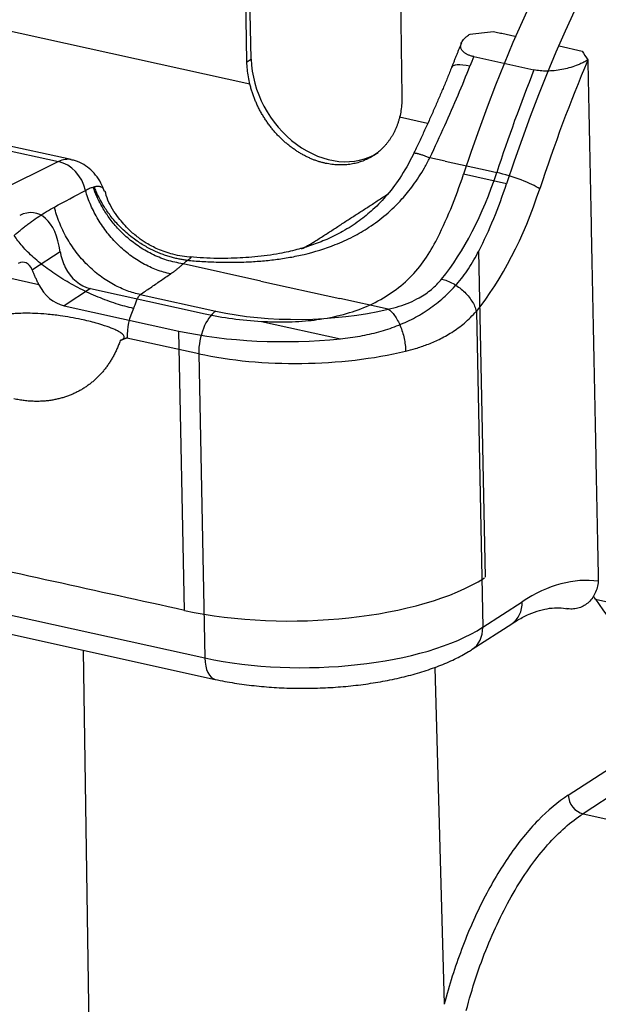
# Model space of a CAD drawing. Units: millimetres. Extents: x 1592 to 2037, y 610 to 925.
# Drawn here: x 1654 to 1667, y 647 to 670 of the extents above; entities that cross this region are included whole.
import ezdxf

# ---------------------------------------------------------------- set-up
doc = ezdxf.new("R2010")
doc.units = ezdxf.units.MM
doc.header["$LTSCALE"] = 65.395
doc.layers.get('0').update_dxf_attribs({"linetype": 'CONTINUOUS', "lineweight": 30})

msp = doc.modelspace()

# ---------------------------------------------------------------- linework, layer by layer
at = {"color": 7, "linetype": 'Continuous'}
for p, q in [((1611.29, 676.318), (1654.655, 666.759)), ((1654.956, 666.805), (1611.591, 676.363)), ((1659.129, 669.127), (1659.072, 672.9)), ((1659.231, 669.193), (1659.155, 672.954)), ((1662.754, 672.088), (1662.811, 668.315)), ((1659.2, 668.595), (1652.519, 670.067)), ((1666.549, 669.505), (1666.532, 669.494)), ((1666.549, 669.505), (1667.095, 669.385)), ((1664.516, 669.253), (1665.948, 668.938)), ((1659.129, 669.127), (1659.231, 669.193)), ((1663.421, 667.665), (1662.756, 667.811)), ((1654.655, 666.759), (1651.006, 664.96)), ((1663.836, 666.769), (1663.474, 666.849)), ((1663.836, 666.769), (1664.859, 666.544)), ((1605.901, 666.482), (1658.129, 654.969)), ((1665.296, 666.232), (1664.274, 666.458)), ((1664.859, 666.544), (1665.063, 666.499)), ((1606.147, 665.972), (1658.375, 654.459)), ((1654.693, 664.616), (1654.031, 664.186)), ((1664.795, 656.883), (1664.639, 664.634)), ((1659.457, 663.921), (1657.611, 664.328)), ((1654.186, 663.834), (1653.137, 664.065)), ((1659.457, 663.921), (1661.332, 663.508)), ((1655.411, 663.742), (1654.783, 663.335)), ((1655.411, 663.742), (1658.138, 663.141)), ((1656.596, 663.6), (1658.387, 663.205)), ((1662.482, 663.255), (1661.332, 663.508)), ((1654.783, 663.335), (1657.511, 662.734)), ((1664.579, 663.199), (1664.73, 655.695)), ((1659.474, 662.963), (1661.348, 662.55)), ((1657.644, 656.097), (1657.511, 662.734)), ((1656.279, 662.572), (1657.984, 662.196)), ((1657.984, 662.196), (1658.129, 654.969)), ((1667.409, 656.364), (1668.431, 656.139)), ((1664.73, 655.695), (1665.666, 656.302)), ((1664.483, 655.174), (1665.42, 655.781)), ((1655.678, 626.771), (1655.248, 655.148)), ((1663.592, 654.743), (1663.817, 646.739)), ((1666.764, 651.707), (1670.265, 653.977)), ((1670.996, 653.784), (1667.113, 651.266)), ((1667.113, 651.266), (1673.504, 649.857))]:
    msp.add_line(p, q, dxfattribs=at)
for centre, major_axis, ratio, start_param, end_param in [((1673.084, 660.225), (4.477, 20.312), 0.488151, 0.489944, 1.36794), ((1674.106, 659.999), (-4.477, -20.312), 0.488151, 3.631537, 4.509533), ((1672.882, 660.27), (-4.701, -21.328), 0.488151, 4.387466, 4.399156), ((1661.072, 668.787), (-1.175, 1.812), 0.782185, 0.900263, 3.141593), ((1664.736, 668.704), (-0.745, 0.292), 0.268929, 5.243883, 6.306797), ((1674.996, 659.804), (-4.529, -20.547), 0.488151, 4.349503, 4.509533), ((1674.314, 659.954), (-4.701, -21.328), 0.488151, 4.387466, 4.509533), ((1654.612, 665.242), (0.344, 1.562), 0.488151, 6.282943, 6.655541), ((1654.634, 666), (0.354, -0.718), 0.812952, 1.288022, 2.5649), ((1661.563, 668.376), (-1.378, -6.25), 0.488151, 1.084393, 1.36794), ((1662.793, 668.105), (1.154, 5.234), 0.488151, 3.915355, 4.509533), ((1665.402, 666.259), (-0.76, 0.249), 0.175833, 3.660437, 5.231233), ((1662.585, 668.15), (1.378, 6.25), 0.488151, 4.225985, 4.509533), ((1663.475, 667.955), (1.326, 6.016), 0.488151, 3.915355, 4.509533), ((1653.676, 663.583), (-0.431, -1.953), 0.488151, 2.231776, 3.513948), ((1658.318, 665.365), (2.799, 0.056), 0.387164, 5.557737, 5.725243), ((1653.676, 663.583), (0.172, 0.781), 0.488151, 5.695609, 6.655541), ((1655.396, 664.479), (-0.435, 0.671), 0.782185, 1.423861, 2.471059), ((1654.769, 664.072), (0.435, -0.671), 0.782185, 4.565455, 5.612652), ((1656.698, 662.843), (-0.172, -0.781), 0.488151, 4.243532, 5.172011), ((1658.402, 662.467), (0.172, 0.781), 0.488151, 0.459622, 2.030418), ((1660.229, 664.497), (-3.999, -0.08), 0.387164, 1.012854, 1.372963), ((1660.478, 664.561), (-3.999, -0.08), 0.387164, 1.012854, 2.087711), ((1660.229, 664.497), (5.199, 0.105), 0.387164, 4.154447, 4.921598), ((1660.493, 663.823), (-4.799, -0.097), 0.387164, 1.012854, 2.087711), ((1660.363, 657.86), (-5.199, -0.105), 0.387164, 1.012854, 2.574472), ((1665.822, 648.559), (-1.808, -8.203), 0.488151, 3.179884, 3.601214), ((1663.91, 648.98), (-1.894, -8.594), 0.488151, 2.702278, 2.720092), ((1674.724, 671.804), (3.961, 17.969), 0.488151, 2.702278, 3.141586), ((1664.985, 656.452), (-0.435, 0.671), 0.782185, 3.141617, 4.041855), ((1660.638, 656.596), (-4.799, -0.097), 0.387164, 1.012854, 2.58365), ((1664.048, 655.845), (-0.435, 0.671), 0.782185, 3.138132, 4.041855), ((1658.548, 655.24), (0.172, 0.781), 0.488151, 2.030418, 3.142125), ((1667.105, 651.635), (0.218, -0.336), 0.782185, 4.050581, 5.612652)]:
    msp.add_ellipse(centre, major_axis=major_axis, ratio=ratio, start_param=start_param, end_param=end_param, dxfattribs=at)
at = {"color": 7, "linetype": 'Continuous', "extrusion": (-1.1e-15, -1.7e-15, -1)}
msp.add_open_spline([(1664.516, 669.253), (1664.504, 669.256), (1664.479, 669.262), (1664.443, 669.272), (1664.409, 669.284), (1664.378, 669.297), (1664.349, 669.31), (1664.322, 669.325), (1664.278, 669.355), (1664.229, 669.404), (1664.202, 669.475), (1664.21, 669.554), (1664.246, 669.623), (1664.297, 669.684), (1664.353, 669.736), (1664.403, 669.771), (1664.429, 669.789)], degree=3, knots=[0, 0, 0, 0, 0.029386, 0.058952, 0.08879, 0.118988, 0.149632, 0.180805, 0.212582, 0.32475, 0.449192, 0.576222, 0.720793, 0.801334, 0.894428, 1, 1, 1, 1], dxfattribs=at)
at = {"color": 7, "linetype": 'Continuous', "extrusion": (-6.14459e-09, 5.53434e-08, -1)}
msp.add_open_spline([(1664.429, 669.789), (1664.613, 669.81), (1664.797, 669.83), (1664.981, 669.851)], degree=3, dxfattribs=at)
at = {"color": 7, "linetype": 'Continuous'}
for points, degree in [([(1664.981, 669.851), (1665.527, 669.731)], 1), ([(1663.994, 669.004), (1663.586, 667.976), (1663.086, 666.943)], 2), ([(1667.227, 669.164), (1667.476, 656.79)], 1), ([(1657.644, 656.097), (1607.872, 667.07)], 1), ([(1655.475, 666.154), (1655.484, 666.156), (1655.493, 666.159), (1655.503, 666.162)], 3), ([(1660.705, 664.839), (1662.471, 665.984)], 1), ([(1656.279, 662.572), (1656.116, 662.505)], 1)]:
    msp.add_open_spline(points, degree=degree, dxfattribs=at)
at = {"color": 7, "linetype": 'Continuous', "extrusion": (-5.00741e-11, 2.01704e-11, -1)}
msp.add_open_spline([(1664.223, 669.572), (1664.104, 669.288), (1663.991, 668.996)], degree=2, dxfattribs=at)
at = {"color": 7, "linetype": 'Continuous', "extrusion": (2.29913e-09, 1.41256e-09, 1)}
msp.add_open_spline([(1667.095, 669.385), (1667.138, 669.314), (1667.181, 669.243), (1667.225, 669.173)], degree=3, dxfattribs=at)
at = {"color": 7, "linetype": 'Continuous', "extrusion": (-5.254e-13, -7.42e-14, -1)}
msp.add_open_spline([(1659.2, 668.595), (1659.185, 668.654), (1659.16, 668.773), (1659.136, 668.951), (1659.13, 669.068), (1659.129, 669.127)], degree=3, dxfattribs=at)
at = {"color": 7, "linetype": 'Continuous', "extrusion": (4.7977e-12, -2.1026e-12, -1)}
msp.add_open_spline([(1663.474, 666.849), (1663.598, 667.11), (1663.834, 667.619), (1664.151, 668.343), (1664.339, 668.802), (1664.426, 669.025)], degree=3, dxfattribs=at)
at = {"color": 7, "linetype": 'Continuous', "extrusion": (2.87e-14, -1.542e-13, -1)}
msp.add_open_spline([(1667.225, 669.173), (1667.21, 669.164), (1667.18, 669.146), (1667.134, 669.12), (1667.088, 669.097), (1667.042, 669.076), (1666.998, 669.058), (1666.915, 669.025), (1666.791, 668.985), (1666.613, 668.943), (1666.436, 668.917), (1666.287, 668.908), (1666.174, 668.91), (1666.094, 668.915), (1666.018, 668.924), (1665.971, 668.933), (1665.948, 668.938)], degree=3, knots=[0, 0, 0, 0, 0.054446, 0.105779, 0.153986, 0.199058, 0.240985, 0.279762, 0.424227, 0.551219, 0.675519, 0.787627, 0.84277, 0.896248, 0.9485, 1, 1, 1, 1], dxfattribs=at)
at = {"color": 7, "linetype": 'Continuous', "extrusion": (1.24971e-10, 3.40571e-11, -1)}
msp.add_open_spline([(1667.225, 669.173), (1667.225, 669.17), (1667.226, 669.167), (1667.227, 669.164)], degree=3, dxfattribs=at)
at = {"color": 7, "linetype": 'Continuous', "extrusion": (-1e-16, -3e-16, -1)}
msp.add_open_spline([(1662.756, 667.811), (1662.68, 667.509), (1662.514, 667.272), (1662.347, 667.033), (1661.871, 666.738), (1661.297, 666.652), (1660.689, 666.785), (1660.112, 667.125), (1659.868, 667.379), (1659.627, 667.632), (1659.453, 667.946), (1659.282, 668.258), (1659.2, 668.595)], degree=2, knots=[0, 0, 0, 0.125, 0.125, 0.25, 0.375, 0.5, 0.625, 0.75, 0.75, 0.875, 0.875, 1, 1, 1], dxfattribs=at)
at = {"color": 7, "linetype": 'Continuous', "extrusion": (-7.24e-14, 8.8e-15, -1)}
msp.add_open_spline([(1662.811, 668.315), (1662.812, 668.257), (1662.809, 668.142), (1662.79, 667.973), (1662.769, 667.864), (1662.756, 667.811)], degree=3, dxfattribs=at)
at = {"color": 7, "linetype": 'Continuous', "extrusion": (3e-15, -7.1e-15, -1)}
msp.add_open_spline([(1663.111, 666.997), (1663.019, 666.798), (1662.823, 666.443), (1662.486, 665.983), (1662.145, 665.627), (1661.789, 665.336), (1661.421, 665.1), (1661.038, 664.91), (1660.673, 664.77), (1660.299, 664.659), (1659.851, 664.559), (1659.326, 664.488), (1658.72, 664.455), (1658.205, 664.458), (1657.888, 664.483), (1657.786, 664.493)], degree=3, knots=[0, 0, 0, 0, 0.102336, 0.192378, 0.27093, 0.33864, 0.413572, 0.480727, 0.542586, 0.59907, 0.664789, 0.757594, 0.845603, 0.949748, 1, 1, 1, 1], dxfattribs=at)
at = {"color": 7, "linetype": 'Continuous'}
msp.add_rational_spline([(1663.092, 666.956), (1663.104, 666.983), (1663.252, 666.94), (1663.474, 666.849)], [1.00608415374, 0.977547476614, 1.04939558298, 1.22162847284], degree=3, dxfattribs=at)
at = {"color": 7, "linetype": 'Continuous', "extrusion": (6.94e-14, 7.61e-14, -1)}
msp.add_open_spline([(1655.737, 666.057), (1655.723, 666.106), (1655.679, 666.225), (1655.576, 666.396), (1655.43, 666.564), (1655.255, 666.693), (1655.092, 666.773), (1654.989, 666.793), (1654.954, 666.798)], degree=3, knots=[0, 0, 0, 0, 0.134959, 0.338871, 0.533185, 0.722782, 0.910488, 1, 1, 1, 1], dxfattribs=at)
at = {"color": 7, "linetype": 'Continuous', "extrusion": (3.3e-15, -8.7e-15, -1)}
msp.add_open_spline([(1657.71, 664.414), (1657.766, 664.409), (1657.881, 664.399), (1658.06, 664.387), (1658.249, 664.377), (1658.45, 664.37), (1658.661, 664.366), (1658.882, 664.368), (1659.149, 664.375), (1659.458, 664.394), (1659.805, 664.43), (1660.148, 664.481), (1660.629, 664.58), (1661.136, 664.736), (1661.646, 664.966), (1662.052, 665.203), (1662.446, 665.498), (1662.742, 665.787), (1662.948, 666.028), (1663.083, 666.202), (1663.217, 666.398), (1663.351, 666.614), (1663.432, 666.769), (1663.474, 666.849)], degree=3, knots=[0, 0, 0, 0, 0.025876, 0.05323, 0.082051, 0.112327, 0.144044, 0.177186, 0.211737, 0.263568, 0.315072, 0.366666, 0.417362, 0.532849, 0.601838, 0.667487, 0.743709, 0.822905, 0.853417, 0.886403, 0.921844, 0.95972, 1, 1, 1, 1], dxfattribs=at)
at = {"color": 7, "linetype": 'Continuous', "extrusion": (-3.20872e-08, 5.94799e-08, -1)}
msp.add_open_spline([(1654.555, 665.678), (1654.801, 665.811), (1655.047, 665.943), (1655.292, 666.076)], degree=3, dxfattribs=at)
at = {"color": 7, "linetype": 'Continuous', "extrusion": (6.735e-13, -1.5836e-12, -1)}
msp.add_open_spline([(1655.292, 666.076), (1655.325, 666.093), (1655.389, 666.127), (1655.447, 666.145), (1655.475, 666.154)], degree=3, knots=[0, 0, 0, 0, 0.51322, 1, 1, 1, 1], dxfattribs=at)
at = {"color": 7, "linetype": 'Continuous', "extrusion": (-4.06e-14, -4.28e-14, -1)}
msp.add_open_spline([(1657.314, 664.091), (1657.203, 664.114), (1657.092, 664.146), (1656.873, 664.229), (1656.765, 664.28), (1656.553, 664.397), (1656.45, 664.464), (1656.251, 664.613), (1656.156, 664.695), (1655.976, 664.873), (1655.891, 664.968), (1655.733, 665.169), (1655.66, 665.274), (1655.529, 665.493), (1655.471, 665.607), (1655.37, 665.838), (1655.327, 665.957), (1655.293, 666.076)], degree=3, knots=[0, 0, 0, 0, 0.125, 0.125, 0.25, 0.25, 0.375, 0.375, 0.5, 0.5, 0.625, 0.625, 0.75, 0.75, 0.875, 0.875, 1, 1, 1, 1], dxfattribs=at)
at = {"color": 7, "linetype": 'Continuous', "extrusion": (1.2e-15, 1.5e-15, -1)}
msp.add_open_spline([(1657.611, 664.328), (1657.481, 664.354), (1657.227, 664.404), (1656.866, 664.555), (1656.544, 664.745), (1656.264, 664.964), (1656.027, 665.201), (1655.833, 665.445), (1655.68, 665.689), (1655.561, 665.924), (1655.504, 666.079), (1655.477, 666.154)], degree=3, knots=[0, 0, 0, 0, 0.140729, 0.274055, 0.399976, 0.518492, 0.629602, 0.733306, 0.829606, 0.918503, 1, 1, 1, 1], dxfattribs=at)
at = {"color": 7, "linetype": 'Continuous', "extrusion": (5.38e-14, 1.313e-13, -1)}
msp.add_open_spline([(1655.503, 666.162), (1655.512, 666.165), (1655.531, 666.17), (1655.558, 666.175), (1655.585, 666.177), (1655.61, 666.175), (1655.635, 666.171), (1655.668, 666.159), (1655.707, 666.13), (1655.731, 666.088), (1655.741, 666.06), (1655.742, 666.057)], degree=3, knots=[0, 0, 0, 0, 0.080821, 0.163575, 0.24837, 0.335306, 0.424474, 0.51596, 0.731951, 0.971695, 1, 1, 1, 1], dxfattribs=at)
at = {"color": 7, "linetype": 'Continuous', "extrusion": (1.13e-14, 1.48e-14, -1)}
msp.add_open_spline([(1657.71, 664.413), (1657.679, 664.417), (1657.614, 664.426), (1657.516, 664.444), (1657.413, 664.466), (1657.306, 664.495), (1657.196, 664.529), (1657.083, 664.57), (1656.967, 664.618), (1656.849, 664.674), (1656.729, 664.738), (1656.609, 664.811), (1656.488, 664.892), (1656.309, 665.026), (1656.098, 665.217), (1655.886, 665.464), (1655.732, 665.688), (1655.624, 665.881), (1655.552, 666.035), (1655.517, 666.124), (1655.503, 666.162)], degree=3, knots=[0, 0, 0, 0, 0.033432, 0.068364, 0.104795, 0.142725, 0.182155, 0.223083, 0.265511, 0.309438, 0.354864, 0.401788, 0.450212, 0.500135, 0.624962, 0.733196, 0.824825, 0.899841, 0.958235, 1, 1, 1, 1], dxfattribs=at)
at = {"color": 7, "linetype": 'Continuous', "extrusion": (-1.9e-15, -2.6e-15, -1)}
msp.add_open_spline([(1657.809, 664.486), (1657.659, 664.495), (1657.388, 664.539), (1657.029, 664.664), (1656.758, 664.806), (1656.533, 664.959), (1656.303, 665.153), (1656.048, 665.445), (1655.846, 665.762), (1655.776, 665.987), (1655.759, 666.06)], degree=3, knots=[0, 0, 0, 0, 0.161831, 0.300251, 0.410978, 0.493652, 0.595737, 0.737606, 0.916821, 1, 1, 1, 1], dxfattribs=at)
at = {"color": 7, "linetype": 'Continuous', "extrusion": (-1.175e-12, 1.6589e-12, -1)}
msp.add_open_spline([(1653.602, 665.006), (1653.628, 665.029), (1653.681, 665.075), (1653.761, 665.142), (1653.843, 665.208), (1653.927, 665.273), (1654.042, 665.359), (1654.189, 665.461), (1654.369, 665.575), (1654.492, 665.644), (1654.555, 665.678)], degree=3, knots=[0, 0, 0, 0, 0.081095, 0.164823, 0.251225, 0.340337, 0.432192, 0.617135, 0.806344, 1, 1, 1, 1], dxfattribs=at)
at = {"color": 7, "linetype": 'Continuous', "extrusion": (2.52e-14, 2.58e-14, -1)}
msp.add_open_spline([(1656.596, 663.6), (1656.494, 663.621), (1656.39, 663.651), (1656.177, 663.729), (1656.069, 663.778), (1655.854, 663.896), (1655.747, 663.964), (1655.539, 664.12), (1655.437, 664.208), (1655.245, 664.399), (1655.155, 664.502), (1654.988, 664.72), (1654.913, 664.835), (1654.779, 665.072), (1654.721, 665.193), (1654.624, 665.436), (1654.585, 665.558), (1654.555, 665.678)], degree=3, knots=[0, 0, 0, 0, 0.125, 0.125, 0.25, 0.25, 0.375, 0.375, 0.5, 0.5, 0.625, 0.625, 0.75, 0.75, 0.875, 0.875, 1, 1, 1, 1], dxfattribs=at)
at = {"color": 7, "linetype": 'Continuous', "extrusion": (6e-16, 1.1e-15, -1)}
msp.add_open_spline([(1656.435, 663.271), (1656.301, 663.301), (1656.162, 663.338), (1655.88, 663.429), (1655.736, 663.482), (1655.449, 663.601), (1655.306, 663.667), (1655.026, 663.809), (1654.889, 663.886), (1654.627, 664.046), (1654.502, 664.13), (1654.267, 664.303), (1654.158, 664.391), (1653.961, 664.569), (1653.872, 664.659), (1653.719, 664.835), (1653.654, 664.922), (1653.602, 665.006)], degree=3, knots=[0, 0, 0, 0, 0.125, 0.125, 0.25, 0.25, 0.375, 0.375, 0.5, 0.5, 0.625, 0.625, 0.75, 0.75, 0.875, 0.875, 1, 1, 1, 1], dxfattribs=at)
at = {"color": 7, "linetype": 'Continuous', "extrusion": (9.2e-15, -2.18e-14, -1)}
msp.add_open_spline([(1659.474, 662.963), (1659.601, 662.957), (1659.844, 662.947), (1660.194, 662.952), (1660.507, 662.971), (1660.917, 663.015), (1661.413, 663.113), (1661.99, 663.308), (1662.505, 663.583), (1662.957, 663.941), (1663.336, 664.364), (1663.522, 664.694), (1663.616, 664.86)], degree=3, knots=[0, 0, 0, 0, 0.076234, 0.14512, 0.20667, 0.260901, 0.389361, 0.507282, 0.631799, 0.754543, 0.876832, 1, 1, 1, 1], dxfattribs=at)
at = {"color": 7, "linetype": 'Continuous', "extrusion": (-1.8807e-11, 3.13777e-11, -1)}
msp.add_open_spline([(1660.705, 664.839), (1660.693, 664.831), (1660.671, 664.817), (1660.641, 664.798), (1660.606, 664.776), (1660.569, 664.755), (1660.538, 664.738), (1660.521, 664.728), (1660.52, 664.728)], degree=3, knots=[0, 0, 0, 0, 0.154164, 0.276417, 0.401053, 0.678108, 0.982421, 1, 1, 1, 1], dxfattribs=at)
at = {"color": 7, "linetype": 'Continuous', "extrusion": (-1.92e-12, -6.203e-13, -1)}
msp.add_open_spline([(1654.693, 664.616), (1654.695, 664.601), (1654.7, 664.571), (1654.71, 664.525), (1654.722, 664.479), (1654.74, 664.415), (1654.769, 664.335), (1654.798, 664.272), (1654.813, 664.241)], degree=3, knots=[0, 0, 0, 0, 0.126039, 0.251149, 0.375861, 0.500706, 0.750768, 1, 1, 1, 1], dxfattribs=at)
at = {"color": 7, "linetype": 'Continuous', "extrusion": (2.5e-14, -4.12e-14, -1)}
msp.add_open_spline([(1661.348, 662.55), (1661.505, 662.569), (1661.817, 662.607), (1662.265, 662.709), (1662.69, 662.847), (1663.089, 663.028), (1663.463, 663.252), (1663.808, 663.523), (1664.122, 663.843), (1664.406, 664.212), (1664.56, 664.492), (1664.639, 664.634)], degree=3, knots=[0, 0, 0, 0, 0.109641, 0.217413, 0.324275, 0.431213, 0.539209, 0.649218, 0.762142, 0.878817, 1, 1, 1, 1], dxfattribs=at)
at = {"color": 7, "linetype": 'Continuous', "extrusion": (-5.9963e-12, 7.5506e-12, -1)}
msp.add_open_spline([(1657.314, 664.091), (1657.336, 664.107), (1657.381, 664.139), (1657.445, 664.186), (1657.504, 664.234), (1657.56, 664.281), (1657.594, 664.312), (1657.611, 664.328)], degree=3, knots=[0, 0, 0, 0, 0.206183, 0.409143, 0.609008, 0.805913, 1, 1, 1, 1], dxfattribs=at)
at = {"color": 7, "linetype": 'Continuous', "extrusion": (-1.4369e-07, 1.65803e-07, -1)}
msp.add_open_spline([(1657.611, 664.328), (1657.644, 664.356), (1657.677, 664.385), (1657.71, 664.413)], degree=3, dxfattribs=at)
at = {"color": 7, "linetype": 'Continuous', "extrusion": (8.182e-13, -1.0493e-12, -1)}
msp.add_open_spline([(1657.71, 664.414), (1657.714, 664.416), (1657.734, 664.428), (1657.764, 664.447), (1657.792, 664.465), (1657.805, 664.478), (1657.804, 664.485), (1657.793, 664.487), (1657.786, 664.487)], degree=3, knots=[0, 0, 0, 0, 0.050954, 0.266154, 0.460213, 0.649748, 0.848381, 1, 1, 1, 1], dxfattribs=at)
at = {"color": 7, "linetype": 'Continuous', "extrusion": (-9.26607e-11, -4.03578e-11, -1)}
msp.add_open_spline([(1654.186, 663.834), (1654.179, 663.848), (1654.165, 663.876), (1654.145, 663.918), (1654.127, 663.96), (1654.109, 664.001), (1654.092, 664.041), (1654.076, 664.08), (1654.06, 664.118), (1654.045, 664.154), (1654.036, 664.175), (1654.031, 664.186)], degree=3, knots=[0, 0, 0, 0, 0.108607, 0.216915, 0.32533, 0.434253, 0.544083, 0.655207, 0.767998, 0.882816, 1, 1, 1, 1], dxfattribs=at)
at = {"color": 7, "linetype": 'Continuous', "extrusion": (-5.4288e-09, 7.92889e-09, -1)}
msp.add_open_spline([(1656.596, 663.6), (1656.676, 663.654), (1656.836, 663.763), (1657.075, 663.927), (1657.234, 664.037), (1657.314, 664.091)], degree=3, dxfattribs=at)
at = {"color": 7, "linetype": 'Continuous', "extrusion": (-9.7e-14, 1.779e-13, -1)}
msp.add_open_spline([(1662.482, 663.255), (1662.572, 663.276), (1662.751, 663.318), (1662.999, 663.409), (1663.26, 663.537), (1663.525, 663.715), (1663.677, 663.883), (1663.753, 663.967)], degree=3, knots=[0, 0, 0, 0, 0.172618, 0.342932, 0.512486, 0.754701, 1, 1, 1, 1], dxfattribs=at)
at = {"color": 7, "linetype": 'Continuous', "extrusion": (-4.57e-14, -5.11e-14, -1)}
msp.add_open_spline([(1663.753, 663.967), (1663.798, 663.958), (1663.844, 663.944), (1663.935, 663.909), (1663.98, 663.887), (1664.07, 663.838), (1664.114, 663.81), (1664.199, 663.749), (1664.239, 663.716), (1664.316, 663.645), (1664.351, 663.607), (1664.417, 663.529), (1664.446, 663.488), (1664.498, 663.406), (1664.52, 663.364), (1664.555, 663.281), (1664.569, 663.24), (1664.579, 663.199)], degree=3, knots=[0, 0, 0, 0, 0.125, 0.125, 0.25, 0.25, 0.375, 0.375, 0.5, 0.5, 0.625, 0.625, 0.75, 0.75, 0.875, 0.875, 1, 1, 1, 1], dxfattribs=at)
at = {"color": 7, "linetype": 'Continuous', "extrusion": (-1.6256e-12, 7.652e-13, -1)}
msp.add_open_spline([(1656.435, 663.271), (1656.445, 663.29), (1656.468, 663.345), (1656.497, 663.43), (1656.53, 663.52), (1656.565, 663.573), (1656.591, 663.596), (1656.596, 663.6)], degree=3, knots=[0, 0, 0, 0, 0.128465, 0.368704, 0.634115, 0.931389, 1, 1, 1, 1], dxfattribs=at)
at = {"color": 7, "linetype": 'Continuous', "extrusion": (3.4e-15, 2e-14, -1)}
msp.add_open_spline([(1656.116, 662.505), (1656.132, 662.512), (1656.158, 662.523), (1656.187, 662.542), (1656.204, 662.56), (1656.213, 662.576), (1656.216, 662.595), (1656.207, 662.623), (1656.181, 662.655), (1656.137, 662.69), (1656.072, 662.729), (1655.963, 662.782), (1655.787, 662.849), (1655.579, 662.914), (1655.37, 662.968), (1655.166, 663.015), (1654.94, 663.059), (1654.664, 663.103), (1654.382, 663.135), (1654.103, 663.154), (1653.865, 663.157), (1653.674, 663.151), (1653.523, 663.139), (1653.404, 663.126), (1653.302, 663.113), (1653.215, 663.1), (1653.145, 663.09), (1653.091, 663.086), (1653.051, 663.087), (1653.025, 663.094), (1653.009, 663.108), (1653.002, 663.126), (1653.001, 663.151), (1653.01, 663.187), (1653.03, 663.236), (1653.05, 663.272), (1653.061, 663.293)], degree=3, knots=[0, 0, 0, 0, 0.015172, 0.0262, 0.032038, 0.036827, 0.042206, 0.047592, 0.057169, 0.07092, 0.089569, 0.113528, 0.161741, 0.229423, 0.272685, 0.31659, 0.378956, 0.437095, 0.517526, 0.587707, 0.651916, 0.710368, 0.752048, 0.790477, 0.825751, 0.858, 0.885912, 0.908779, 0.926902, 0.940662, 0.948475, 0.954727, 0.960518, 0.967182, 0.980604, 1, 1, 1, 1], dxfattribs=at)
at = {"color": 7, "linetype": 'Continuous', "extrusion": (3.01e-14, 1.34e-14, -1)}
msp.add_open_spline([(1662.482, 663.256), (1662.508, 663.239), (1662.535, 663.217), (1662.587, 663.165), (1662.613, 663.134), (1662.663, 663.066), (1662.687, 663.028), (1662.732, 662.945), (1662.753, 662.901), (1662.791, 662.809), (1662.808, 662.76), (1662.839, 662.661), (1662.852, 662.61), (1662.874, 662.507), (1662.882, 662.456), (1662.894, 662.354), (1662.897, 662.304), (1662.898, 662.256)], degree=3, knots=[0, 0, 0, 0, 0.125, 0.125, 0.25, 0.25, 0.375, 0.375, 0.5, 0.5, 0.625, 0.625, 0.75, 0.75, 0.875, 0.875, 1, 1, 1, 1], dxfattribs=at)
at = {"color": 7, "linetype": 'Continuous', "extrusion": (-4.2e-14, 7.69e-14, -1)}
msp.add_open_spline([(1662.898, 662.256), (1662.978, 662.276), (1663.152, 662.321), (1663.419, 662.412), (1663.709, 662.536), (1664.01, 662.704), (1664.313, 662.922), (1664.487, 663.104), (1664.578, 663.2)], degree=3, knots=[0, 0, 0, 0, 0.117203, 0.254024, 0.410573, 0.58698, 0.783398, 1, 1, 1, 1], dxfattribs=at)
at = {"color": 7, "linetype": 'Continuous', "extrusion": (8.9e-15, -1.73e-14, -1)}
msp.add_open_spline([(1656.116, 662.505), (1655.984, 662.117), (1655.743, 661.816), (1655.503, 661.516), (1655.176, 661.329), (1654.843, 661.14), (1654.451, 661.084), (1654.034, 661.026), (1653.593, 661.123)], degree=2, knots=[0, 0, 0, 0.25, 0.25, 0.5, 0.5, 0.75, 0.75, 1, 1, 1], dxfattribs=at)
at = {"color": 7, "linetype": 'Continuous', "extrusion": (-2.04e-14, 2.61e-14, -1)}
msp.add_open_spline([(1667.474, 656.79), (1667.47, 656.738), (1667.462, 656.687), (1667.436, 656.589), (1667.419, 656.542), (1667.376, 656.453), (1667.351, 656.412), (1667.294, 656.336), (1667.261, 656.302), (1667.191, 656.242), (1667.154, 656.216), (1667.074, 656.174), (1667.031, 656.158), (1666.945, 656.136), (1666.9, 656.13), (1666.81, 656.129), (1666.764, 656.133), (1666.719, 656.142)], degree=3, knots=[0, 0, 0, 0, 0.125, 0.125, 0.25, 0.25, 0.375, 0.375, 0.5, 0.5, 0.625, 0.625, 0.75, 0.75, 0.875, 0.875, 1, 1, 1, 1], dxfattribs=at)
at = {"color": 7, "linetype": 'Continuous', "extrusion": (1.23e-14, -4.46e-14, -1)}
msp.add_open_spline([(1665.42, 655.781), (1665.469, 655.813), (1665.609, 655.899), (1665.834, 656.012), (1666.086, 656.103), (1666.326, 656.153), (1666.544, 656.165), (1666.681, 656.15), (1666.745, 656.137)], degree=3, knots=[0, 0, 0, 0, 0.093143, 0.270146, 0.448602, 0.631353, 0.822222, 1, 1, 1, 1], dxfattribs=at)
at = {"color": 7, "linetype": 'Continuous', "extrusion": (1e-15, -8.8e-15, -1)}
msp.add_open_spline([(1658.375, 654.459), (1658.451, 654.442), (1658.675, 654.396), (1659.059, 654.334), (1659.532, 654.282), (1660.015, 654.251), (1660.503, 654.242), (1660.992, 654.255), (1661.478, 654.289), (1661.954, 654.344), (1662.418, 654.42), (1662.866, 654.517), (1663.292, 654.635), (1663.695, 654.774), (1664.064, 654.933), (1664.321, 655.071), (1664.453, 655.154), (1664.483, 655.174)], degree=3, knots=[0, 0, 0, 0, 0.03809, 0.110756, 0.182879, 0.254591, 0.326058, 0.397424, 0.468819, 0.540337, 0.612123, 0.684342, 0.757198, 0.830944, 0.905891, 0.978502, 1, 1, 1, 1], dxfattribs=at)
at = {"color": 7, "linetype": 'Continuous', "extrusion": (4.2e-15, -2.6e-15, -1)}
msp.add_open_spline([(1666.764, 651.707), (1666.519, 651.548), (1666.042, 651.149), (1665.355, 650.307), (1664.737, 649.265), (1664.208, 648.058), (1663.935, 647.192), (1663.817, 646.739)], degree=3, dxfattribs=at)
at = {"color": 7, "linetype": 'Continuous', "extrusion": (2.8e-14, -1.69e-14, -1)}
msp.add_open_spline([(1664.34, 646.59), (1664.408, 646.853), (1664.485, 647.112), (1664.652, 647.62), (1664.743, 647.869), (1664.938, 648.351), (1665.042, 648.584), (1665.263, 649.032), (1665.378, 649.247), (1665.62, 649.654), (1665.745, 649.847), (1666.004, 650.206), (1666.137, 650.373), (1666.409, 650.679), (1666.548, 650.818), (1666.828, 651.065), (1666.97, 651.174), (1667.113, 651.266)], degree=3, knots=[0, 0, 0, 0, 0.125, 0.125, 0.25, 0.25, 0.375, 0.375, 0.5, 0.5, 0.625, 0.625, 0.75, 0.75, 0.875, 0.875, 1, 1, 1, 1], dxfattribs=at)

doc.saveas('drawing.dxf')
